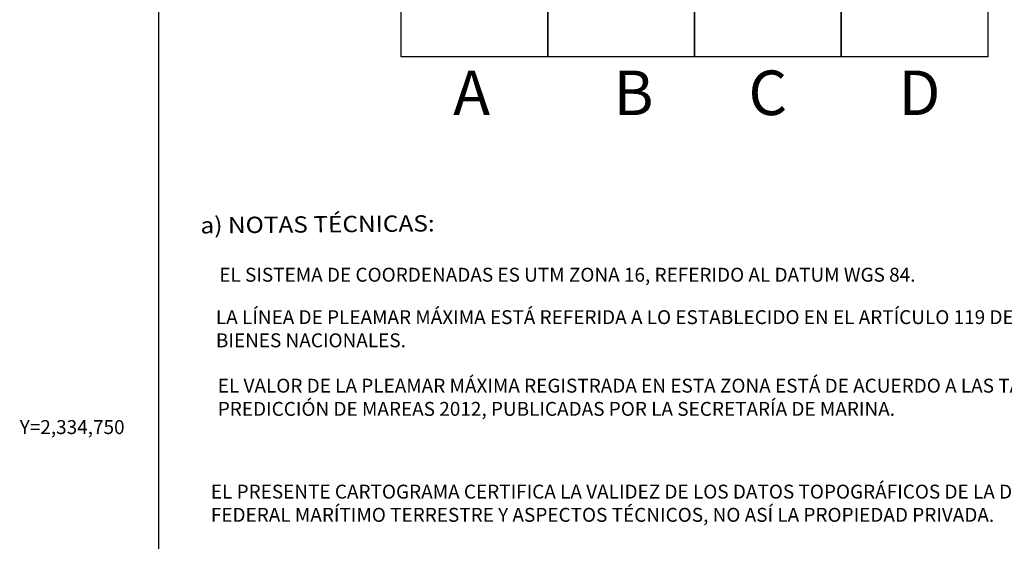
# Model space of a CAD drawing. Units: millimetres. Extents: x 519601 to 522601, y 2334137 to 2336387.
# Drawn here: x 522026 to 522380, y 2334709 to 2334896 of the extents above; entities that cross this region are included whole.
import ezdxf
from ezdxf.enums import TextEntityAlignment as Align

# ---------------------------------------------------------------- set-up
doc = ezdxf.new("R2010")
doc.units = ezdxf.units.MM
doc.header["$LTSCALE"] = 50
doc.linetypes.add('CENTRO1', pattern=[0.44, 0.2, -0.08, 0.08, -0.08])
for name, color, linetype in [('CVL_RET_TX', 2, 'Continuous'), ('Marco', 7, 'Continuous'), ('SOLAPA', 7, 'Continuous'), ('TEXTOS', 7, 'Continuous')]:
    doc.layers.add(name, color=color, linetype=linetype)
doc.styles.add('MONOTXT4', font='MONOTXT4.shx')
doc.styles.add('ROMANC', font='romanc.shx', dxfattribs={"height": 2.032})

msp = doc.modelspace()

# ---------------------------------------------------------------- linework, layer by layer
at = {"layer": 'Marco', "color": 7, "linetype": 'Continuous'}
for points in [[(522162.81, 2334929.91), (522215.55, 2334929.91), (522215.55, 2334883.04), (522162.81, 2334883.04)], [(522215.55, 2334929.91), (522268.28, 2334929.91), (522268.28, 2334883.04), (522215.55, 2334883.04)], [(522268.28, 2334929.91), (522321.01, 2334929.91), (522321.01, 2334883.04), (522268.28, 2334883.04)], [(522321.01, 2334929.91), (522373.75, 2334929.91), (522373.75, 2334883.04), (522321.01, 2334883.04)]]:
    msp.add_lwpolyline(points, close=True, dxfattribs=at)
at = {"layer": 'SOLAPA', "color": 7}
msp.add_line((522075.83, 2334244.26), (522075.83, 2336246.39), dxfattribs=at)

# ---------------------------------------------------------------- texts
at = {"layer": 'CVL_RET_TX', "color": 7, "style": 'MONOTXT4'}
msp.add_text('Y=2,334,750', height=5, dxfattribs=at).set_placement((522063.47, 2334750), align=Align.MIDDLE_RIGHT)
at = {"layer": 'TEXTOS', "color": 7, "linetype": 'Continuous', "style": 'ROMANC', "width": 1.1}
msp.add_text('a) NOTAS TÉCNICAS:', height=5.8565, rotation=0.5, dxfattribs=at).set_placement((522090.75, 2334819.56))
at = {"layer": 'TEXTOS', "linetype": 'CENTRO1', "attachment_point": 1}
for s, insert, char_height, width in [('{\\fCentury Gothic|b0|i0|c0|p34;\\H1.524x;A\\P\\H0.6563x; }', (522181.55, 2334878.1), 10.5, 21.9482), ('{\\fCentury Gothic|b0|i0|c0|p34;\\H1.524x;B\\P\\H0.6562x; }', (522239.22, 2334878.1), 10.5, 21.9482), ('{\\fCentury Gothic|b0|i0|c0|p34;\\H1.524x;C\\P\\H0.6562x; }', (522287.68, 2334878.1), 10.5, 21.9482), ('{\\fCentury Gothic|b0|i0|c0|p34;\\H1.524x;D\\P\\H0.6562x; }', (522341.66, 2334878.1), 10.5, 21.9482), ('{\\fArial|b0|i0|c0|p34;EL SISTEMA DE COORDENADAS ES UTM ZONA 16, REFERIDO AL DATUM WGS 84.}', (522097.5, 2334807.24), 5, 364.9485), ('{\\fArial|b0|i0|c0|p34;LA LÍNEA DE PLEAMAR MÁXIMA ESTÁ REFERIDA A LO ESTABLECIDO EN EL ARTÍCULO 119 DE LA LEY GENERAL DE BIENES NACIONALES.}', (522096.28, 2334792), 5, 365.519), ('{\\fArial|b0|i0|c0|p34;EL VALOR DE LA PLEAMAR MÁXIMA REGISTRADA EN ESTA ZONA ESTÁ DE ACUERDO A LAS TABLAS NUMERICAS DE PREDICCIÓN DE MAREAS 2012, PUBLICADAS POR LA SECRETARÍA DE MARINA.}', (522096.96, 2334767.38), 5, 365.52), ('{\\fArial|b0|i0|c0|p34;EL PRESENTE CARTOGRAMA CERTIFICA LA VALIDEZ DE LOS DATOS TOPOGRÁFICOS DE LA DELIMITACIÓN DE ZONA FEDERAL MARÍTIMO TERRESTRE Y ASPECTOS TÉCNICOS, NO ASÍ LA PROPIEDAD PRIVADA.}', (522094.47, 2334729.31), 5, 365.519)]:
    msp.add_mtext(s, dxfattribs=dict(at, insert=insert, char_height=char_height, width=width))

doc.saveas('drawing.dxf')
